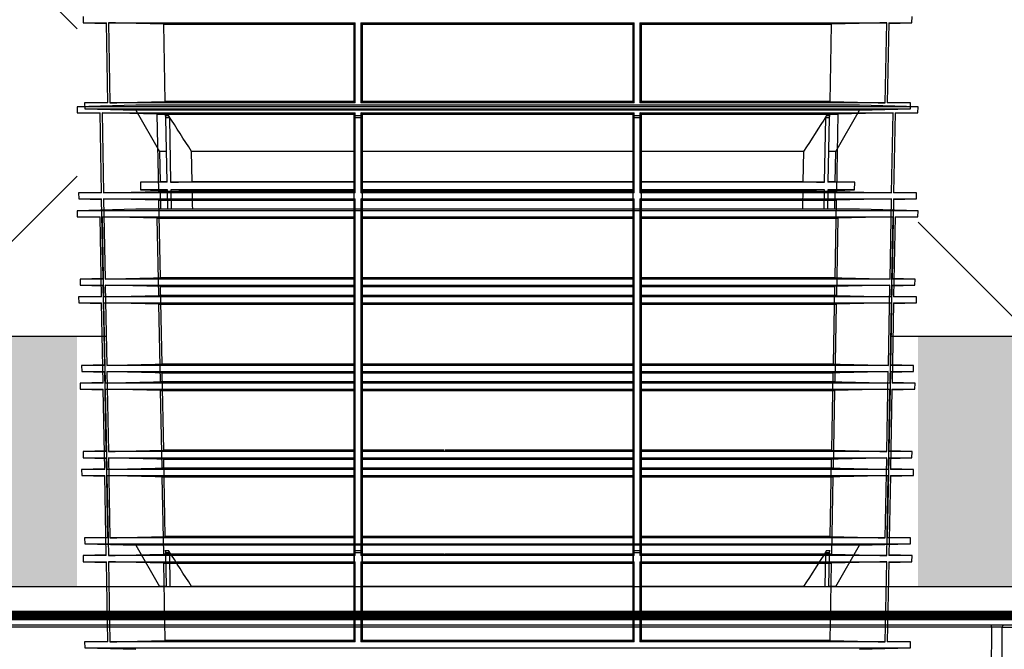
# Model space of a CAD drawing. Units: millimetres. Extents: x 788 to 17282, y 9253 to 19016.
# Drawn here: x 15051 to 15563, y 10518 to 10845 of the extents above; entities that cross this region are included whole.
import ezdxf

# ---------------------------------------------------------------- set-up
doc = ezdxf.new("R2010")
doc.units = ezdxf.units.MM
doc.linetypes.add('HIDDEN', pattern=[0.375, 0.25, -0.125])
for name, color, linetype in [('Access', 7, 'Continuous'), ('Hatching', 7, 'Continuous'), ('MEBRANE LAYER', 5, 'HIDDEN')]:
    doc.layers.add(name, color=color, linetype=linetype)

# ---------------------------------------------------------------- blocks, each defined once
blk = doc.blocks.new('ACO - 1014493 - FRONT')
at = {"layer": 'Access'}
for p, q in [((0, 120.5), (652.71, 120.5)), ((43.1, 103.4), (609.61, 103.4)), ((649.55, 100.42), (3.16, 100.42)), ((583.03, 99.42), (69.68, 99.42)), ((583.03, 99.42), (582.67, 0)), ((583.03, 99.42), (583.03, 100.42)), ((588.35, 0), (588.71, 99.42)), ((588.71, 99.42), (624.06, 99.42))]:
    blk.add_line(p, q, dxfattribs=at)
blk.add_arc((589.6, 99.54), 0.893, 101.3232, 187.6771, dxfattribs=at)
blk.add_ellipse((583.03, 99.41), major_axis=(8.03, 0), ratio=0.001091, start_param=0.785394, end_param=1.57076, dxfattribs=at)

msp = doc.modelspace()

# ---------------------------------------------------------------- hatches: boundary and pattern name
at = {"layer": 'Hatching', "linetype": 'Continuous'}
h = msp.add_hatch(dxfattribs=at)
h.set_pattern_fill('ANSI37', color=8, scale=75)
h.set_pattern_definition([(45, (1649, 2045.72), (-168.3798, 168.3798), []), (135, (1649, 2045.72), (-168.3798, -168.3798), [])])
h.paths.add_polyline_path([(16949.85, 11201.16), (16372.17, 11201.16), (16372.17, 10879.26), (16949.85, 10873.06)])
h.paths.add_polyline_path([(16949.85, 10680.16), (16949.85, 10876.16), (16356.67, 10876.16), (16356.67, 10680.16)])
h.paths.add_polyline_path([(4649.85, 10876.16), (5044.85, 10876.16), (5044.85, 10723.48), (5029.85, 10723.48), (5029.85, 10680.16), (4649.85, 10680.16)])
h.paths.add_polyline_path([(4649.85, 11201.16), (4741.94, 11201.16), (4674.19, 11156.16), (4659.85, 11156.16), (4659.85, 11026.16), (4649.85, 11026.16)])
h.paths.add_polyline_path([(15874.85, 10876.16), (15518.41, 10876.16), (15518.41, 10680.16), (16370.55, 10680.16), (16370.55, 11201.16), (16141.94, 11201.16), (15707.76, 11201.16), (15775.5, 11156.16), (15789.85, 11156.16), (15789.85, 11026.16), (15874.85, 11026.16)])
h.paths.add_polyline_path([(7281.29, 10680.16), (7281.29, 11201.16), (7091.94, 11201.16), (5457.75, 11201.16), (5525.5, 11156.16), (5539.85, 11156.16), (5539.85, 11026.46), (5624.85, 11026.46), (5624.85, 10876.16), (5154.85, 10876.16), (5154.85, 10723.48), (5169.85, 10723.48), (5169.85, 10680.16)])
h.paths.add_polyline_path([(7281.29, 11201.16), (7281.29, 10680.16), (15081.29, 10680.16), (15081.29, 10876.16), (14724.85, 10876.16), (14724.85, 11026.16), (14809.85, 11026.16), (14809.85, 11156.16), (14824.19, 11156.16), (14891.94, 11201.16), (7907.76, 11201.16)])
h = msp.add_hatch(dxfattribs=at)
h.set_pattern_fill('GRAVEL', color=8, scale=10)
h.set_pattern_definition([(228.01279, (1831.887, 2603.717), (-2032, -2286), [34.172, -3383.0484]), (184.96974, (1809.027, 2578.317), (3047.999999, 254.0000145), [58.6405, -5805.405]), (132.51045, (1750.607, 2573.237), (2540.000001, -2793.999999), [41.3482, -4093.4723]), (267.27369, (1651.547, 2509.737), (254.0000005, 5080), [53.4005, -5286.6437]), (292.833654, (1649.007, 2456.397), (-1270, 3048), [52.3634, -5183.9808]), (357.27369, (1669.327, 2408.137), (-5080, 254.0000005), [53.4005, -5286.6437]), (37.69424, (1722.667, 2405.597), (-3302, -2540), [70.6194, -6991.3115]), (72.25533, (1778.547, 2448.777), (1778.0000005, 5588), [66.672, -6600.5257]), (121.429566, (1798.867, 2512.277), (-2032, 3302), [53.5813, -5304.5546]), (175.23636, (1770.927, 2557.997), (2794, -254), [61.1713, -2997.3937]), (222.39744, (1709.967, 2563.077), (-3048, -2794), [79.1078, -7831.6773]), (138.81407, (1903.007, 2507.197), (-1778, 1524), [27.0005, -2673.0566]), (171.469234, (1882.687, 2524.977), (3302, -507.999999), [51.3682, -5085.464]), (225, (1831.89, 2532.6), (-4e-14, -254), [35.921, -323.2893]), (203.1986, (1814.107, 2563.077), (1270, 508), [19.344, -1915.0622]), (291.8014, (1796.327, 2555.457), (-254, 762), [27.3566, -1340.4753]), (30.96376, (1806.487, 2530.057), (762, 508), [44.432, -1436.6298]), (161.56505, (1844.59, 2552.92), (508, -254), [32.1287, -771.0898]), (16.38954, (1649.007, 2555.457), (2540, 762), [45.0088, -4455.8827]), (70.34618, (1692.187, 2568.157), (-1016, -2794), [37.76, -3738.2216]), (293.1986, (1844.587, 2603.717), (-508, 1270), [38.688, -1895.7184]), (343.61046, (1859.827, 2568.157), (-2540, 762), [45.0088, -4455.8827]), (339.44395, (1649.007, 2397.977), (-1270, 508), [43.4035, -2126.7734]), (294.77514, (1689.647, 2382.737), (-1270.000002, 2794), [36.3672, -3600.3593]), (66.8014, (1847.127, 2349.717), (508, 1270), [38.688, -1895.7184]), (17.35402, (1862.367, 2385.277), (-3302, -1016), [42.5783, -4215.2376]), (69.44395, (1722.667, 2349.717), (-508, -1270), [21.7018, -2148.4752]), (101.30993, (1831.887, 2349.717), (-254, 1016), [12.9515, -1282.1995]), (165.96376, (1829.347, 2362.417), (762, -254), [52.3634, -994.9055]), (186.00901, (1778.547, 2375.117), (2540, 254), [48.5267, -4804.1365]), (303.69007, (1806.49, 2507.2), (-254, 508), [36.6324, -879.1776]), (353.157227, (1826.807, 2476.717), (4318, -508), [63.9557, -6331.601]), (60.9454, (1890.307, 2469.097), (-1016, -1778), [26.1508, -2588.9392]), (90, (1903, 2491.96), (-254, 254), [15.24, -238.76]), (120.25644, (1773.467, 2382.737), (1016, -1778), [35.2867, -3493.394]), (48.01279, (1755.687, 2413.217), (2032, 2286), [68.3443, -3348.8762]), (0, (1801.4, 2464.02), (254, 254), [66.04, -187.96]), (325.30485, (1867.447, 2464.017), (2540.000001, -1777.999999), [40.161, -3975.9317]), (254.0546, (1900.467, 2441.157), (-254, -1016), [36.983, -1812.165]), (207.645975, (1890.307, 2405.597), (-4826, -2539.9999997), [60.2145, -5961.2464]), (175.42608, (1836.967, 2377.657), (-3302, 254), [63.703, -6306.5846])])
h.paths.add_polyline_path([(16370.53, 10680.16), (16370.53, 10535.16), (16799.85, 10535.16), (16799.85, 10275.16), (16799.38, 10225.24), (16949.85, 10225.16), (16949.85, 10680.16)])
h.paths.add_polyline_path([(4649.85, 10225.16), (4649.85, 9770.16), (16949.85, 9770.16), (16949.85, 10225.23), (16800.62, 10225.17), (16800.83, 9920.16), (4784.85, 9920.16), (4784.85, 10225.16)])
h.paths.add_polyline_path([(4649.85, 10480.16), (4649.85, 10680.16), (5029.85, 10680.16), (5029.85, 10545.16), (4979.85, 10545.16), (4979.85, 10530.16), (4784.85, 10530.16), (4784.85, 10480.16)])
h.paths.add_polyline_path([(4649.85, 10340.16), (4649.85, 10225.16), (4784.85, 10225.16), (4784.85, 10275.16), (4799.85, 10275.16), (4799.85, 10290.16), (4784.85, 10290.16), (4784.85, 10340.16)])
h.paths.add_polyline_path([(15518.41, 10680.16), (15518.41, 10550.24), (15626.2, 10550.24), (15626.05, 10530.16), (16199.85, 10530.16), (16199.85, 10535.16), (16370.53, 10535.16), (16370.53, 10680.16)])
h.paths.add_polyline_path([(7281.57, 10680.16), (7278.21, 10530.16), (14973.64, 10530.16), (14973.49, 10550.24), (15081.29, 10550.24), (15081.29, 10680.16)])
h.paths.add_polyline_path([(7281.29, 10680.16), (5169.85, 10680.16), (5169.85, 10545.16), (5219.85, 10545.16), (5219.85, 10530.16), (7277.1, 10530.16)])

# ---------------------------------------------------------------- linework, layer by layer
at = {"layer": 'Access'}
for p, q in [((15084.41, 10846.22), (15084.47, 10842.98)), ((15515.22, 10842.98), (15515.28, 10846.22)), ((15084.47, 10842.98), (15096.53, 10842.67)), ((15084.47, 10842.98), (15096.52, 10842.98)), ((15097.29, 10801.36), (15096.52, 10842.98)), ((15097.58, 10842.98), (15225.85, 10842.98)), ((15097.58, 10842.98), (15098.35, 10801.36)), ((15126.37, 10842.29), (15225.1, 10842.29)), ((15127.14, 10802.06), (15126.37, 10842.29)), ((15225.1, 10842.29), (15225.1, 10802.06)), ((15225.85, 10801.36), (15225.85, 10842.98)), ((15228.82, 10842.98), (15370.88, 10842.98)), ((15228.82, 10842.98), (15228.82, 10801.36)), ((15229.55, 10842.29), (15370.15, 10842.29)), ((15229.55, 10802.06), (15229.55, 10842.29)), ((15370.15, 10842.29), (15370.15, 10802.06)), ((15370.88, 10801.36), (15370.88, 10842.98)), ((15373.84, 10842.98), (15502.11, 10842.98)), ((15373.84, 10842.98), (15373.84, 10801.36)), ((15374.6, 10842.29), (15473.32, 10842.29)), ((15374.6, 10802.06), (15374.6, 10842.29)), ((15501.34, 10801.36), (15502.11, 10842.98)), ((15503.17, 10842.98), (15502.4, 10801.36)), ((15503.17, 10842.67), (15515.22, 10842.98)), ((15503.17, 10842.98), (15515.22, 10842.98)), ((15111.74, 10800.23), (15081.29, 10799.43)), ((15081.29, 10799.43), (15081.34, 10796.32)), ((15518.41, 10799.43), (15081.29, 10799.43)), ((15097.28, 10801.68), (15085.2, 10801.36)), ((15085.2, 10801.36), (15085.25, 10798.25)), ((15097.29, 10801.36), (15085.2, 10801.36)), ((15225.85, 10801.36), (15098.35, 10801.36)), ((15487.95, 10800.23), (15111.74, 10800.23)), ((15127.65, 10800.23), (15124.1, 10800.23)), ((15225.1, 10802.06), (15127.14, 10802.06)), ((15225.1, 10800.23), (15140.79, 10800.23)), ((15370.88, 10801.36), (15228.82, 10801.36)), ((15370.15, 10802.06), (15229.55, 10802.06)), ((15370.1, 10800.23), (15229.6, 10800.23)), ((15501.34, 10801.36), (15373.84, 10801.36)), ((15472.55, 10802.06), (15374.6, 10802.06)), ((15458.9, 10800.23), (15374.6, 10800.23)), ((15475.59, 10800.23), (15471.96, 10800.23)), ((15518.41, 10799.43), (15487.95, 10800.23)), ((15514.5, 10801.36), (15502.4, 10801.36)), ((15514.5, 10801.36), (15502.41, 10801.68)), ((15514.44, 10798.25), (15514.5, 10801.36)), ((15518.35, 10796.32), (15518.41, 10799.43)), ((15081.34, 10796.32), (15093.21, 10796)), ((15081.34, 10796.32), (15093.21, 10796.32)), ((15085.25, 10798.25), (15111.74, 10797.55)), ((15085.25, 10798.25), (15514.44, 10798.25)), ((15093.98, 10754.63), (15093.21, 10796.32)), ((15094.25, 10796.32), (15225.85, 10796.32)), ((15094.25, 10796.32), (15095.03, 10754.63)), ((15122.97, 10795.62), (15094.25, 10796.32)), ((15111.74, 10797.55), (15124.1, 10776.17)), ((15487.96, 10797.55), (15111.74, 10797.55)), ((15122.97, 10795.62), (15225.1, 10795.62)), ((15123.74, 10755.32), (15122.97, 10795.62)), ((15127.12, 10794.84), (15128.85, 10794.84)), ((15225.85, 10796.32), (15225.1, 10795.62)), ((15225.1, 10795.62), (15225.1, 10755.32)), ((15225.3, 10794.84), (15229.4, 10794.84)), ((15225.85, 10754.63), (15225.85, 10796.32)), ((15228.82, 10796.32), (15370.88, 10796.32)), ((15228.82, 10796.32), (15228.82, 10754.63)), ((15229.55, 10795.62), (15228.82, 10796.32)), ((15229.55, 10795.62), (15370.14, 10795.62)), ((15229.55, 10755.32), (15229.55, 10795.62)), ((15370.88, 10796.32), (15370.14, 10795.62)), ((15370.14, 10795.62), (15370.14, 10755.32)), ((15370.29, 10794.84), (15374.39, 10794.84)), ((15370.88, 10754.63), (15370.88, 10796.32)), ((15373.85, 10796.32), (15505.44, 10796.32)), ((15373.85, 10796.32), (15373.85, 10754.63)), ((15374.6, 10795.62), (15373.85, 10796.32)), ((15374.6, 10755.32), (15374.6, 10795.62)), ((15374.6, 10795.62), (15476.72, 10795.62)), ((15470.85, 10794.84), (15472.58, 10794.84)), ((15475.59, 10776.17), (15487.96, 10797.55)), ((15476.72, 10795.62), (15475.96, 10755.32)), ((15505.44, 10796.32), (15476.72, 10795.62)), ((15487.96, 10797.55), (15514.44, 10798.25)), ((15504.67, 10754.63), (15505.44, 10796.32)), ((15506.49, 10796.32), (15505.72, 10754.63)), ((15506.48, 10796), (15518.35, 10796.32)), ((15506.49, 10796.32), (15518.35, 10796.32)), ((15128.11, 10760.21), (15127.48, 10793.63)), ((15129.22, 10793.63), (15127.48, 10793.63)), ((15129.22, 10793.63), (15129.85, 10760.21)), ((15225.29, 10760.21), (15225.29, 10793.63)), ((15229.41, 10793.63), (15225.29, 10793.63)), ((15229.41, 10793.63), (15229.41, 10760.21)), ((15370.29, 10760.21), (15370.29, 10793.63)), ((15374.4, 10793.63), (15370.29, 10793.63)), ((15374.4, 10793.63), (15374.4, 10760.21)), ((15469.84, 10760.21), (15470.48, 10793.63)), ((15472.22, 10793.63), (15470.48, 10793.63)), ((15472.22, 10793.63), (15471.59, 10760.21)), ((15124.1, 10776.17), (15124.38, 10760.47)), ((15127.65, 10776.17), (15124.1, 10776.17)), ((15225.1, 10776.17), (15140.79, 10776.17)), ((15141.09, 10760.47), (15140.79, 10776.17)), ((15225.1, 10776.17), (15225.1, 10760.47)), ((15370.1, 10776.17), (15229.6, 10776.17)), ((15229.6, 10760.47), (15229.6, 10776.17)), ((15370.1, 10776.17), (15370.1, 10760.47)), ((15458.9, 10776.17), (15374.6, 10776.17)), ((15374.6, 10760.47), (15374.6, 10776.17)), ((15458.9, 10776.17), (15458.6, 10760.47)), ((15475.59, 10776.17), (15471.96, 10776.17)), ((15475.32, 10760.47), (15475.59, 10776.17)), ((15124.38, 10760.47), (15114.22, 10760.21)), ((15114.22, 10760.21), (15114.29, 10756.24)), ((15128.11, 10760.21), (15114.22, 10760.21)), ((15127.95, 10760.47), (15124.38, 10760.47)), ((15225.29, 10760.21), (15129.85, 10760.21)), ((15225.1, 10760.47), (15141.09, 10760.47)), ((15229.41, 10760.21), (15229.6, 10760.47)), ((15370.29, 10760.21), (15229.41, 10760.21)), ((15370.1, 10760.47), (15229.6, 10760.47)), ((15370.1, 10760.47), (15370.29, 10760.21)), ((15469.84, 10760.21), (15374.4, 10760.21)), ((15458.6, 10760.47), (15374.6, 10760.47)), ((15485.47, 10760.21), (15471.59, 10760.21)), ((15475.32, 10760.47), (15471.65, 10760.47)), ((15485.47, 10760.21), (15475.32, 10760.47)), ((15485.4, 10756.24), (15485.47, 10760.21)), ((15093.97, 10754.94), (15082.07, 10754.63)), ((15082.07, 10754.63), (15082.12, 10751.52)), ((15093.98, 10754.63), (15082.07, 10754.63)), ((15095.03, 10754.63), (15123.74, 10755.32)), ((15225.85, 10754.63), (15095.03, 10754.63)), ((15114.29, 10756.24), (15124.45, 10755.97)), ((15128.18, 10756.24), (15114.29, 10756.24)), ((15225.1, 10755.32), (15123.74, 10755.32)), ((15124.45, 10755.97), (15124.62, 10746.21)), ((15128.03, 10755.97), (15124.45, 10755.97)), ((15128.37, 10746.21), (15128.18, 10756.24)), ((15225.29, 10756.24), (15129.93, 10756.24)), ((15129.93, 10756.24), (15130.12, 10746.21)), ((15225.1, 10755.97), (15141.18, 10755.97)), ((15225.1, 10755.97), (15225.1, 10746.21)), ((15225.1, 10755.32), (15225.85, 10754.63)), ((15225.29, 10746.21), (15225.29, 10756.24)), ((15228.82, 10754.63), (15229.55, 10755.32)), ((15370.88, 10754.63), (15228.82, 10754.63)), ((15370.29, 10756.24), (15229.41, 10756.24)), ((15229.41, 10756.24), (15229.41, 10746.21)), ((15229.6, 10755.97), (15229.41, 10756.24)), ((15370.14, 10755.32), (15229.55, 10755.32)), ((15370.1, 10755.97), (15229.6, 10755.97)), ((15229.6, 10746.21), (15229.6, 10755.97)), ((15370.29, 10756.24), (15370.1, 10755.97)), ((15370.1, 10755.97), (15370.1, 10746.21)), ((15370.14, 10755.32), (15370.88, 10754.63)), ((15370.29, 10746.21), (15370.29, 10756.24)), ((15373.85, 10754.63), (15374.6, 10755.32)), ((15504.67, 10754.63), (15373.85, 10754.63)), ((15469.77, 10756.24), (15374.4, 10756.24)), ((15374.4, 10756.24), (15374.4, 10746.21)), ((15458.51, 10755.97), (15374.6, 10755.97)), ((15374.6, 10746.21), (15374.6, 10755.97)), ((15475.96, 10755.32), (15374.6, 10755.32)), ((15469.58, 10746.21), (15469.77, 10756.24)), ((15471.51, 10756.24), (15471.32, 10746.21)), ((15485.4, 10756.24), (15471.51, 10756.24)), ((15475.24, 10755.97), (15471.56, 10755.97)), ((15475.07, 10746.21), (15475.24, 10755.97)), ((15475.24, 10755.97), (15485.4, 10756.24)), ((15475.96, 10755.32), (15504.67, 10754.63)), ((15517.63, 10754.63), (15505.72, 10754.94)), ((15517.63, 10754.63), (15505.72, 10754.63)), ((15517.57, 10751.52), (15517.63, 10754.63)), ((15082.12, 10751.52), (15094.04, 10751.2)), ((15082.12, 10751.52), (15094.03, 10751.52)), ((15094.8, 10709.85), (15094.03, 10751.52)), ((15095.08, 10751.52), (15225.85, 10751.52)), ((15095.08, 10751.52), (15095.86, 10709.85)), ((15123.82, 10750.82), (15095.08, 10751.52)), ((15123.82, 10750.82), (15225.1, 10750.82)), ((15124.59, 10710.54), (15123.82, 10750.82)), ((15225.85, 10751.52), (15225.1, 10750.82)), ((15225.1, 10750.82), (15225.1, 10710.54)), ((15225.85, 10709.85), (15225.85, 10751.52)), ((15228.82, 10751.52), (15370.88, 10751.52)), ((15228.82, 10751.52), (15228.82, 10709.85)), ((15229.55, 10750.82), (15228.82, 10751.52)), ((15229.55, 10750.82), (15370.14, 10750.82)), ((15229.55, 10710.54), (15229.55, 10750.82)), ((15370.88, 10751.52), (15370.14, 10750.82)), ((15370.14, 10750.82), (15370.15, 10710.54)), ((15370.88, 10709.85), (15370.88, 10751.52)), ((15373.85, 10751.52), (15373.84, 10709.85)), ((15373.85, 10751.52), (15504.61, 10751.52)), ((15374.6, 10750.82), (15373.85, 10751.52)), ((15374.6, 10710.54), (15374.6, 10750.82)), ((15374.6, 10750.82), (15475.87, 10750.82)), ((15475.87, 10750.82), (15475.11, 10710.54)), ((15504.61, 10751.52), (15475.87, 10750.82)), ((15503.84, 10709.85), (15504.61, 10751.52)), ((15505.66, 10751.52), (15504.89, 10709.85)), ((15505.65, 10751.2), (15517.57, 10751.52)), ((15505.66, 10751.52), (15517.57, 10751.52)), ((15111.74, 10746.21), (15081.29, 10745.42)), ((15081.29, 10745.42), (15081.34, 10742.3)), ((15518.41, 10745.42), (15081.29, 10745.42)), ((15487.95, 10746.21), (15111.74, 10746.21)), ((15518.41, 10745.42), (15487.95, 10746.21)), ((15518.35, 10742.3), (15518.41, 10745.42)), ((15081.34, 10742.3), (15093.21, 10741.99)), ((15081.34, 10742.3), (15093.21, 10742.3)), ((15093.98, 10700.62), (15093.21, 10742.3)), ((15094.25, 10742.3), (15225.85, 10742.3)), ((15094.25, 10742.3), (15095.03, 10700.62)), ((15122.97, 10741.61), (15094.25, 10742.3)), ((15122.97, 10741.61), (15225.1, 10741.61)), ((15123.74, 10701.31), (15122.97, 10741.61)), ((15225.85, 10742.3), (15225.1, 10741.61)), ((15225.1, 10741.61), (15225.1, 10701.31)), ((15225.85, 10700.62), (15225.85, 10742.3)), ((15228.82, 10742.3), (15370.88, 10742.3)), ((15228.82, 10742.3), (15228.82, 10700.62)), ((15229.55, 10741.61), (15228.82, 10742.3)), ((15229.55, 10741.61), (15370.14, 10741.61)), ((15229.55, 10701.31), (15229.55, 10741.61)), ((15370.88, 10742.3), (15370.14, 10741.61)), ((15370.14, 10741.61), (15370.14, 10701.31)), ((15370.88, 10700.62), (15370.88, 10742.3)), ((15373.85, 10742.3), (15505.44, 10742.3)), ((15373.85, 10742.3), (15373.85, 10700.62)), ((15374.6, 10741.61), (15373.85, 10742.3)), ((15374.6, 10701.31), (15374.6, 10741.61)), ((15374.6, 10741.61), (15476.72, 10741.61)), ((15476.72, 10741.61), (15475.96, 10701.31)), ((15505.44, 10742.3), (15476.72, 10741.61)), ((15504.67, 10700.62), (15505.44, 10742.3)), ((15506.49, 10742.3), (15505.72, 10700.62)), ((15506.48, 10741.99), (15518.35, 10742.3)), ((15506.49, 10742.3), (15518.35, 10742.3)), ((15094.8, 10710.16), (15082.85, 10709.85)), ((15082.85, 10709.85), (15082.91, 10706.7)), ((15094.8, 10709.85), (15082.85, 10709.85)), ((15225.85, 10709.85), (15095.86, 10709.85)), ((15225.1, 10710.54), (15124.59, 10710.54)), ((15370.88, 10709.85), (15228.82, 10709.85)), ((15370.15, 10710.54), (15229.55, 10710.54)), ((15503.84, 10709.85), (15373.84, 10709.85)), ((15475.11, 10710.54), (15374.6, 10710.54)), ((15516.84, 10709.85), (15504.89, 10709.85)), ((15516.84, 10709.85), (15504.9, 10710.16)), ((15516.79, 10706.7), (15516.84, 10709.85)), ((15082.91, 10706.7), (15094.87, 10706.38)), ((15082.91, 10706.7), (15094.86, 10706.7)), ((15095.63, 10665.07), (15094.86, 10706.7)), ((15095.92, 10706.7), (15225.85, 10706.7)), ((15095.92, 10706.7), (15096.69, 10665.07)), ((15124.67, 10706), (15095.92, 10706.7)), ((15124.67, 10706), (15225.1, 10706)), ((15125.44, 10665.76), (15124.67, 10706)), ((15225.85, 10706.7), (15225.1, 10706)), ((15225.1, 10706), (15225.1, 10665.76)), ((15225.85, 10665.07), (15225.85, 10706.7)), ((15228.82, 10706.7), (15370.88, 10706.7)), ((15228.82, 10706.7), (15228.82, 10665.07)), ((15229.55, 10706), (15228.82, 10706.7)), ((15229.55, 10706), (15370.15, 10706)), ((15229.55, 10665.76), (15229.55, 10706)), ((15370.88, 10706.7), (15370.15, 10706)), ((15370.15, 10706), (15370.15, 10665.76)), ((15370.88, 10665.07), (15370.88, 10706.7)), ((15373.84, 10706.7), (15503.78, 10706.7)), ((15373.84, 10706.7), (15373.84, 10665.07)), ((15374.6, 10706), (15373.84, 10706.7)), ((15374.6, 10665.76), (15374.6, 10706)), ((15374.6, 10706), (15475.02, 10706)), ((15475.02, 10706), (15474.26, 10665.76)), ((15503.78, 10706.7), (15475.02, 10706)), ((15503.01, 10665.07), (15503.78, 10706.7)), ((15504.83, 10706.7), (15504.06, 10665.07)), ((15504.83, 10706.38), (15516.79, 10706.7)), ((15504.83, 10706.7), (15516.79, 10706.7)), ((15093.97, 10700.93), (15082.07, 10700.62)), ((15082.07, 10700.62), (15082.12, 10697.5)), ((15093.98, 10700.62), (15082.07, 10700.62)), ((15082.12, 10697.5), (15094.04, 10697.19)), ((15082.12, 10697.5), (15094.03, 10697.5)), ((15094.8, 10655.84), (15094.03, 10697.5)), ((15095.03, 10700.62), (15123.74, 10701.31)), ((15225.85, 10700.62), (15095.03, 10700.62)), ((15095.08, 10697.5), (15225.85, 10697.5)), ((15095.08, 10697.5), (15095.86, 10655.84)), ((15123.82, 10696.81), (15095.08, 10697.5)), ((15225.1, 10701.31), (15123.74, 10701.31)), ((15123.82, 10696.81), (15225.1, 10696.81)), ((15124.59, 10656.53), (15123.82, 10696.81)), ((15225.1, 10701.31), (15225.85, 10700.62)), ((15225.85, 10697.5), (15225.1, 10696.81)), ((15225.1, 10696.81), (15225.1, 10656.53)), ((15225.85, 10655.84), (15225.85, 10697.5)), ((15228.82, 10700.62), (15229.55, 10701.31)), ((15370.88, 10700.62), (15228.82, 10700.62)), ((15228.82, 10697.5), (15370.88, 10697.5)), ((15228.82, 10697.5), (15228.82, 10655.84)), ((15229.55, 10696.81), (15228.82, 10697.5)), ((15370.14, 10701.31), (15229.55, 10701.31)), ((15229.55, 10696.81), (15370.14, 10696.81)), ((15229.55, 10656.53), (15229.55, 10696.81)), ((15370.14, 10701.31), (15370.88, 10700.62)), ((15370.88, 10697.5), (15370.14, 10696.81)), ((15370.14, 10696.81), (15370.15, 10656.53)), ((15370.88, 10655.84), (15370.88, 10697.5)), ((15373.85, 10697.5), (15373.84, 10655.84)), ((15373.85, 10700.62), (15374.6, 10701.31)), ((15504.67, 10700.62), (15373.85, 10700.62)), ((15373.85, 10697.5), (15504.61, 10697.5)), ((15374.6, 10696.81), (15373.85, 10697.5)), ((15475.96, 10701.31), (15374.6, 10701.31)), ((15374.6, 10656.53), (15374.6, 10696.81)), ((15374.6, 10696.81), (15475.87, 10696.81)), ((15475.87, 10696.81), (15475.11, 10656.53)), ((15504.61, 10697.5), (15475.87, 10696.81)), ((15475.96, 10701.31), (15504.67, 10700.62)), ((15503.84, 10655.84), (15504.61, 10697.5)), ((15505.66, 10697.5), (15504.89, 10655.84)), ((15505.65, 10697.19), (15517.57, 10697.5)), ((15505.66, 10697.5), (15517.57, 10697.5)), ((15517.63, 10700.62), (15505.72, 10700.93)), ((15517.63, 10700.62), (15505.72, 10700.62)), ((15517.57, 10697.5), (15517.63, 10700.62)), ((15095.63, 10665.38), (15083.63, 10665.07)), ((15083.63, 10665.07), (15083.69, 10661.88)), ((15095.63, 10665.07), (15083.63, 10665.07)), ((15083.69, 10661.88), (15095.7, 10661.56)), ((15083.69, 10661.88), (15095.69, 10661.88)), ((15096.46, 10620.29), (15095.69, 10661.88)), ((15225.85, 10665.07), (15096.69, 10665.07)), ((15096.75, 10661.88), (15225.85, 10661.88)), ((15096.75, 10661.88), (15097.52, 10620.29)), ((15225.1, 10665.76), (15125.44, 10665.76)), ((15125.52, 10661.18), (15225.1, 10661.18)), ((15126.29, 10620.98), (15125.52, 10661.18)), ((15225.1, 10661.18), (15225.1, 10620.98)), ((15225.85, 10620.29), (15225.85, 10661.88)), ((15370.88, 10665.07), (15228.82, 10665.07)), ((15228.82, 10661.88), (15370.88, 10661.88)), ((15228.82, 10661.88), (15228.82, 10620.29)), ((15370.15, 10665.76), (15229.55, 10665.76)), ((15229.55, 10661.18), (15370.15, 10661.18)), ((15229.55, 10620.98), (15229.55, 10661.18)), ((15370.15, 10661.18), (15370.15, 10620.98)), ((15370.88, 10620.29), (15370.88, 10661.88)), ((15503.01, 10665.07), (15373.84, 10665.07)), ((15373.84, 10661.88), (15502.95, 10661.88)), ((15373.84, 10661.88), (15373.84, 10620.29)), ((15474.26, 10665.76), (15374.6, 10665.76)), ((15374.6, 10620.98), (15374.6, 10661.18)), ((15374.6, 10661.18), (15474.17, 10661.18)), ((15474.17, 10661.18), (15473.41, 10620.98)), ((15502.17, 10620.29), (15502.95, 10661.88)), ((15504, 10661.88), (15503.23, 10620.29)), ((15504, 10661.56), (15516.01, 10661.88)), ((15504, 10661.88), (15516.01, 10661.88)), ((15516.06, 10665.07), (15504.06, 10665.07)), ((15516.06, 10665.07), (15504.07, 10665.38)), ((15516.01, 10661.88), (15516.06, 10665.07)), ((15094.8, 10656.15), (15082.85, 10655.84)), ((15225.1, 10656.53), (15124.59, 10656.53)), ((15370.15, 10656.53), (15229.55, 10656.53)), ((15475.11, 10656.53), (15374.6, 10656.53)), ((15516.84, 10655.84), (15504.9, 10656.15)), ((15082.85, 10655.84), (15082.91, 10652.68)), ((15094.8, 10655.84), (15082.85, 10655.84)), ((15082.91, 10652.68), (15094.87, 10652.37)), ((15082.91, 10652.68), (15094.86, 10652.68)), ((15095.63, 10611.06), (15094.86, 10652.68)), ((15225.85, 10655.84), (15095.86, 10655.84)), ((15095.92, 10652.68), (15225.85, 10652.68)), ((15095.92, 10652.68), (15096.69, 10611.06)), ((15124.67, 10651.99), (15095.92, 10652.68)), ((15124.67, 10651.99), (15225.1, 10651.99)), ((15125.44, 10611.75), (15124.67, 10651.99)), ((15225.85, 10652.68), (15225.1, 10651.99)), ((15225.1, 10651.99), (15225.1, 10611.75)), ((15225.85, 10611.06), (15225.85, 10652.68)), ((15370.88, 10655.84), (15228.82, 10655.84)), ((15228.82, 10652.68), (15370.88, 10652.68)), ((15228.82, 10652.68), (15228.82, 10611.06)), ((15229.55, 10651.99), (15228.82, 10652.68)), ((15229.55, 10651.99), (15370.15, 10651.99)), ((15229.55, 10611.75), (15229.55, 10651.99)), ((15370.88, 10652.68), (15370.15, 10651.99)), ((15370.15, 10651.99), (15370.15, 10611.75)), ((15370.88, 10611.06), (15370.88, 10652.68)), ((15503.84, 10655.84), (15373.84, 10655.84)), ((15373.84, 10652.68), (15503.78, 10652.68)), ((15373.84, 10652.68), (15373.84, 10611.06)), ((15374.6, 10651.99), (15373.84, 10652.68)), ((15374.6, 10611.75), (15374.6, 10651.99)), ((15374.6, 10651.99), (15475.02, 10651.99)), ((15475.02, 10651.99), (15474.26, 10611.75)), ((15503.78, 10652.68), (15475.02, 10651.99)), ((15503.01, 10611.06), (15503.78, 10652.68)), ((15504.83, 10652.68), (15504.06, 10611.06)), ((15504.83, 10652.37), (15516.79, 10652.68)), ((15504.83, 10652.68), (15516.79, 10652.68)), ((15516.84, 10655.84), (15504.89, 10655.84)), ((15516.79, 10652.68), (15516.84, 10655.84)), ((15096.45, 10620.61), (15084.41, 10620.29)), ((15084.41, 10620.29), (15084.47, 10617.05)), ((15096.46, 10620.29), (15084.41, 10620.29)), ((15225.85, 10620.29), (15097.52, 10620.29)), ((15225.1, 10620.98), (15126.29, 10620.98)), ((15370.88, 10620.29), (15228.82, 10620.29)), ((15272.12, 10620.98), (15229.55, 10620.98)), ((15370.15, 10620.98), (15272.57, 10620.98)), ((15502.17, 10620.29), (15373.84, 10620.29)), ((15473.41, 10620.98), (15374.6, 10620.98)), ((15515.28, 10620.29), (15503.23, 10620.29)), ((15515.28, 10620.29), (15503.24, 10620.61)), ((15515.22, 10617.05), (15515.28, 10620.29)), ((15084.47, 10617.05), (15096.53, 10616.74)), ((15084.47, 10617.05), (15096.52, 10617.05)), ((15097.29, 10575.43), (15096.52, 10617.05)), ((15097.58, 10617.05), (15225.85, 10617.05)), ((15097.58, 10617.05), (15098.35, 10575.43)), ((15126.37, 10616.36), (15225.1, 10616.36)), ((15127.14, 10576.13), (15126.37, 10616.36)), ((15225.1, 10616.36), (15225.1, 10576.13)), ((15225.85, 10575.43), (15225.85, 10617.05)), ((15228.82, 10617.05), (15370.88, 10617.05)), ((15228.82, 10617.05), (15228.82, 10575.43)), ((15229.55, 10616.36), (15370.15, 10616.36)), ((15229.55, 10576.13), (15229.55, 10616.36)), ((15370.15, 10616.36), (15370.15, 10576.13)), ((15370.88, 10575.43), (15370.88, 10617.05)), ((15373.84, 10617.05), (15502.11, 10617.05)), ((15373.84, 10617.05), (15373.84, 10575.43)), ((15374.6, 10616.36), (15473.32, 10616.36)), ((15374.6, 10576.13), (15374.6, 10616.36)), ((15473.32, 10616.36), (15472.93, 10595.62)), ((15501.34, 10575.43), (15502.11, 10617.05)), ((15503.17, 10617.05), (15502.4, 10575.43)), ((15503.17, 10616.74), (15515.22, 10617.05)), ((15503.17, 10617.05), (15515.22, 10617.05)), ((15095.63, 10611.37), (15083.63, 10611.06)), ((15083.63, 10611.06), (15083.69, 10607.86)), ((15095.63, 10611.06), (15083.63, 10611.06)), ((15225.85, 10611.06), (15096.69, 10611.06)), ((15225.1, 10611.75), (15125.44, 10611.75)), ((15370.88, 10611.06), (15228.82, 10611.06)), ((15370.15, 10611.75), (15229.55, 10611.75)), ((15503.01, 10611.06), (15373.84, 10611.06)), ((15474.26, 10611.75), (15374.6, 10611.75)), ((15516.06, 10611.06), (15504.06, 10611.06)), ((15516.06, 10611.06), (15504.07, 10611.37)), ((15516.01, 10607.86), (15516.06, 10611.06)), ((15083.69, 10607.86), (15095.7, 10607.55)), ((15083.69, 10607.86), (15095.69, 10607.86)), ((15096.46, 10566.28), (15095.69, 10607.86)), ((15096.75, 10607.86), (15225.85, 10607.86)), ((15096.75, 10607.86), (15097.52, 10566.28)), ((15125.52, 10607.17), (15225.1, 10607.17)), ((15126.29, 10566.97), (15125.52, 10607.17)), ((15225.1, 10607.17), (15225.1, 10566.97)), ((15225.85, 10566.28), (15225.85, 10607.86)), ((15228.82, 10607.86), (15370.88, 10607.86)), ((15228.82, 10607.86), (15228.82, 10566.28)), ((15229.55, 10607.17), (15370.15, 10607.17)), ((15229.55, 10566.97), (15229.55, 10607.17)), ((15370.15, 10607.17), (15370.15, 10566.97)), ((15370.88, 10566.28), (15370.88, 10607.86)), ((15373.84, 10607.86), (15502.95, 10607.86)), ((15373.84, 10607.86), (15373.84, 10566.28)), ((15374.6, 10566.97), (15374.6, 10607.17)), ((15374.6, 10607.17), (15474.17, 10607.17)), ((15474.17, 10607.17), (15473.41, 10566.97)), ((15502.17, 10566.28), (15502.95, 10607.86)), ((15504, 10607.86), (15503.23, 10566.28)), ((15504, 10607.55), (15516.01, 10607.86)), ((15504, 10607.86), (15516.01, 10607.86)), ((15472.93, 10595.62), (15472.55, 10576.13)), ((15097.28, 10575.75), (15085.2, 10575.43)), ((15085.2, 10575.43), (15085.25, 10572.32)), ((15097.29, 10575.43), (15085.2, 10575.43)), ((15225.85, 10575.43), (15098.35, 10575.43)), ((15225.1, 10576.13), (15127.14, 10576.13)), ((15370.88, 10575.43), (15228.82, 10575.43)), ((15370.15, 10576.13), (15229.55, 10576.13)), ((15501.34, 10575.43), (15373.84, 10575.43)), ((15472.55, 10576.13), (15374.6, 10576.13)), ((15514.5, 10575.43), (15502.4, 10575.43)), ((15514.5, 10575.43), (15502.41, 10575.75)), ((15514.44, 10572.32), (15514.5, 10575.43)), ((15085.25, 10572.32), (15111.74, 10571.62)), ((15085.25, 10572.32), (15514.44, 10572.32)), ((15111.74, 10571.62), (15124.1, 10550.24)), ((15487.96, 10571.62), (15111.74, 10571.62)), ((15127.12, 10568.91), (15128.85, 10568.91)), ((15225.3, 10568.91), (15229.4, 10568.91)), ((15370.29, 10568.91), (15374.39, 10568.91)), ((15470.85, 10568.91), (15472.58, 10568.91)), ((15475.59, 10550.24), (15487.96, 10571.62)), ((15487.96, 10571.62), (15514.44, 10572.32)), ((15096.45, 10566.59), (15084.41, 10566.28)), ((15084.41, 10566.28), (15084.47, 10563.04)), ((15096.46, 10566.28), (15084.41, 10566.28)), ((15225.85, 10566.28), (15097.52, 10566.28)), ((15225.1, 10566.97), (15126.29, 10566.97)), ((15127.81, 10550.24), (15127.48, 10567.7)), ((15129.22, 10567.7), (15127.48, 10567.7)), ((15129.22, 10567.7), (15129.55, 10550.24)), ((15225.29, 10550.24), (15225.29, 10567.7)), ((15229.41, 10567.7), (15225.29, 10567.7)), ((15370.88, 10566.28), (15228.82, 10566.28)), ((15229.41, 10567.7), (15229.41, 10550.24)), ((15272.12, 10566.97), (15229.55, 10566.97)), ((15272.12, 10566.96), (15272.57, 10566.96)), ((15370.15, 10566.97), (15272.57, 10566.97)), ((15370.29, 10550.24), (15370.29, 10567.7)), ((15374.4, 10567.7), (15370.29, 10567.7)), ((15502.17, 10566.28), (15373.84, 10566.28)), ((15374.4, 10567.7), (15374.4, 10550.24)), ((15473.41, 10566.97), (15374.6, 10566.97)), ((15470.15, 10550.24), (15470.48, 10567.7)), ((15472.22, 10567.7), (15470.48, 10567.7)), ((15472.22, 10567.7), (15471.89, 10550.24)), ((15515.28, 10566.28), (15503.23, 10566.28)), ((15515.28, 10566.28), (15503.24, 10566.59)), ((15515.22, 10563.04), (15515.28, 10566.28)), ((15084.47, 10563.04), (15096.53, 10562.73)), ((15084.47, 10563.04), (15096.52, 10563.04)), ((15097.29, 10521.42), (15096.52, 10563.04)), ((15097.58, 10563.04), (15225.85, 10563.04)), ((15097.58, 10563.04), (15098.35, 10521.42)), ((15126.37, 10562.35), (15225.1, 10562.35)), ((15127.14, 10522.11), (15126.37, 10562.35)), ((15225.1, 10562.35), (15225.1, 10522.11)), ((15225.85, 10521.42), (15225.85, 10563.04)), ((15228.82, 10563.04), (15370.88, 10563.04)), ((15228.82, 10563.04), (15228.82, 10521.42)), ((15229.55, 10562.35), (15370.15, 10562.35)), ((15229.55, 10522.11), (15229.55, 10562.35)), ((15370.15, 10562.35), (15370.15, 10522.11)), ((15370.88, 10521.42), (15370.88, 10563.04)), ((15373.84, 10563.04), (15502.11, 10563.04)), ((15373.84, 10563.04), (15373.84, 10521.42)), ((15374.6, 10562.35), (15473.32, 10562.35)), ((15374.6, 10522.11), (15374.6, 10562.35)), ((15473.32, 10562.35), (15472.93, 10541.61)), ((15501.34, 10521.42), (15502.11, 10563.04)), ((15503.17, 10563.04), (15502.4, 10521.42)), ((15503.17, 10562.73), (15515.22, 10563.04)), ((15503.17, 10563.04), (15515.22, 10563.04)), ((15127.65, 10550.24), (15124.1, 10550.24)), ((15225.1, 10550.24), (15140.79, 10550.24)), ((15370.1, 10550.24), (15229.6, 10550.24)), ((15458.9, 10550.24), (15374.6, 10550.24)), ((15475.59, 10550.24), (15471.96, 10550.24)), ((15472.93, 10541.61), (15472.55, 10522.11)), ((15097.28, 10521.74), (15085.2, 10521.42)), ((15085.2, 10521.42), (15085.25, 10518.3)), ((15097.29, 10521.42), (15085.2, 10521.42)), ((15085.25, 10518.3), (15111.74, 10517.61)), ((15085.25, 10518.3), (15514.44, 10518.3)), ((15225.85, 10521.42), (15098.35, 10521.42)), ((15225.1, 10522.11), (15127.14, 10522.11)), ((15370.88, 10521.42), (15228.82, 10521.42)), ((15370.15, 10522.11), (15229.55, 10522.11)), ((15501.34, 10521.42), (15373.84, 10521.42)), ((15472.55, 10522.11), (15374.6, 10522.11)), ((15487.96, 10517.61), (15514.44, 10518.3)), ((15514.5, 10521.42), (15502.4, 10521.42)), ((15514.5, 10521.42), (15502.41, 10521.74)), ((15514.44, 10518.3), (15514.5, 10521.42))]:
    msp.add_line(p, q, dxfattribs=at)
at = {"layer": 'Access', "flags": 128}
for points in [[(15473.32, 10842.29), (15472.93, 10821.55), (15472.55, 10802.06)], [(15141.37, 10746.21), (15141.33, 10748.29), (15141.18, 10755.97)], [(15458.51, 10755.97), (15458.37, 10748.29), (15458.33, 10746.21)]]:
    msp.add_lwpolyline(points, dxfattribs=at)
at = {"layer": 'Access'}
for centre, start, end in [((15111.75, 10799.73), 90, 91.5), ((15487.94, 10799.73), 88.5, 90), ((15111.75, 10745.72), 90, 91.5), ((15487.94, 10745.72), 88.5, 90)]:
    msp.add_arc(centre, 0.5, start, end, dxfattribs=at)
for points in [[(15126.37, 10842.29), (15116.78, 10842.52), (15107.18, 10842.75), (15097.58, 10842.98)], [(15225.85, 10842.98), (15225.6, 10842.75), (15225.35, 10842.52), (15225.1, 10842.29)], [(15229.55, 10842.29), (15229.3, 10842.52), (15229.06, 10842.75), (15228.82, 10842.98)], [(15370.88, 10842.98), (15370.63, 10842.75), (15370.39, 10842.52), (15370.15, 10842.29)], [(15374.6, 10842.29), (15374.35, 10842.52), (15374.09, 10842.75), (15373.84, 10842.98)], [(15502.11, 10842.98), (15492.52, 10842.75), (15482.92, 10842.52), (15473.32, 10842.29)], [(15098.35, 10801.36), (15107.95, 10801.6), (15117.54, 10801.83), (15127.14, 10802.06)], [(15225.1, 10802.06), (15225.35, 10801.83), (15225.6, 10801.6), (15225.85, 10801.36)], [(15228.82, 10801.36), (15229.06, 10801.6), (15229.3, 10801.83), (15229.55, 10802.06)], [(15370.15, 10802.06), (15370.39, 10801.83), (15370.63, 10801.6), (15370.88, 10801.36)], [(15373.84, 10801.36), (15374.09, 10801.6), (15374.35, 10801.83), (15374.6, 10802.06)], [(15472.55, 10802.06), (15482.15, 10801.83), (15491.75, 10801.6), (15501.34, 10801.36)], [(15140.79, 10776.17), (15136.79, 10782.38), (15132.81, 10788.61), (15128.85, 10794.84)], [(15225.3, 10794.84), (15225.23, 10788.61), (15225.16, 10782.38), (15225.1, 10776.17)], [(15229.6, 10776.17), (15229.53, 10782.39), (15229.47, 10788.61), (15229.4, 10794.84)], [(15370.29, 10794.84), (15370.23, 10788.61), (15370.16, 10782.39), (15370.1, 10776.17)], [(15374.6, 10776.17), (15374.53, 10782.38), (15374.46, 10788.61), (15374.39, 10794.84)], [(15470.85, 10794.84), (15466.88, 10788.61), (15462.9, 10782.38), (15458.9, 10776.17)], [(15129.85, 10760.21), (15133.6, 10760.29), (15137.35, 10760.38), (15141.09, 10760.47)], [(15225.1, 10760.47), (15225.16, 10760.38), (15225.23, 10760.29), (15225.29, 10760.21)], [(15374.4, 10760.21), (15374.47, 10760.29), (15374.53, 10760.38), (15374.6, 10760.47)], [(15458.6, 10760.47), (15462.35, 10760.38), (15466.09, 10760.29), (15469.84, 10760.21)], [(15141.18, 10755.97), (15137.43, 10756.06), (15133.68, 10756.15), (15129.93, 10756.24)], [(15225.29, 10756.24), (15225.23, 10756.15), (15225.16, 10756.06), (15225.1, 10755.97)], [(15374.6, 10755.97), (15374.53, 10756.06), (15374.47, 10756.15), (15374.4, 10756.24)], [(15469.77, 10756.24), (15466.02, 10756.15), (15462.26, 10756.06), (15458.51, 10755.97)], [(15095.86, 10709.85), (15105.43, 10710.08), (15115.01, 10710.31), (15124.59, 10710.54)], [(15225.1, 10710.54), (15225.35, 10710.31), (15225.6, 10710.08), (15225.85, 10709.85)], [(15228.82, 10709.85), (15229.06, 10710.08), (15229.31, 10710.31), (15229.55, 10710.54)], [(15370.15, 10710.54), (15370.39, 10710.31), (15370.63, 10710.08), (15370.88, 10709.85)], [(15373.84, 10709.85), (15374.1, 10710.08), (15374.35, 10710.31), (15374.6, 10710.54)], [(15475.11, 10710.54), (15484.69, 10710.31), (15494.26, 10710.08), (15503.84, 10709.85)], [(15096.69, 10665.07), (15106.27, 10665.3), (15115.85, 10665.54), (15125.44, 10665.76)], [(15125.52, 10661.18), (15115.93, 10661.41), (15106.34, 10661.64), (15096.75, 10661.88)], [(15225.1, 10665.76), (15225.35, 10665.54), (15225.6, 10665.3), (15225.85, 10665.07)], [(15225.85, 10661.88), (15225.6, 10661.64), (15225.35, 10661.41), (15225.1, 10661.18)], [(15228.82, 10665.07), (15229.06, 10665.3), (15229.3, 10665.53), (15229.55, 10665.76)], [(15229.55, 10661.18), (15229.3, 10661.41), (15229.06, 10661.64), (15228.82, 10661.88)], [(15370.15, 10665.76), (15370.39, 10665.53), (15370.63, 10665.3), (15370.88, 10665.07)], [(15370.88, 10661.88), (15370.63, 10661.64), (15370.39, 10661.41), (15370.15, 10661.18)], [(15373.84, 10665.07), (15374.1, 10665.3), (15374.35, 10665.54), (15374.6, 10665.76)], [(15374.6, 10661.18), (15374.35, 10661.41), (15374.1, 10661.64), (15373.84, 10661.88)], [(15502.95, 10661.88), (15493.36, 10661.64), (15483.76, 10661.41), (15474.17, 10661.18)], [(15474.26, 10665.76), (15483.84, 10665.54), (15493.42, 10665.3), (15503.01, 10665.07)], [(15095.86, 10655.84), (15105.43, 10656.07), (15115.01, 10656.3), (15124.59, 10656.53)], [(15225.1, 10656.53), (15225.35, 10656.3), (15225.6, 10656.07), (15225.85, 10655.84)], [(15228.82, 10655.84), (15229.06, 10656.07), (15229.31, 10656.3), (15229.55, 10656.53)], [(15370.15, 10656.53), (15370.39, 10656.3), (15370.63, 10656.07), (15370.88, 10655.84)], [(15373.84, 10655.84), (15374.1, 10656.07), (15374.35, 10656.3), (15374.6, 10656.53)], [(15475.11, 10656.53), (15484.69, 10656.3), (15494.26, 10656.07), (15503.84, 10655.84)], [(15097.52, 10620.29), (15107.11, 10620.52), (15116.7, 10620.76), (15126.29, 10620.98)], [(15225.1, 10620.98), (15225.35, 10620.76), (15225.6, 10620.52), (15225.85, 10620.29)], [(15228.82, 10620.29), (15229.06, 10620.52), (15229.3, 10620.75), (15229.55, 10620.98)], [(15370.15, 10620.98), (15370.39, 10620.75), (15370.63, 10620.52), (15370.88, 10620.29)], [(15373.84, 10620.29), (15374.09, 10620.52), (15374.35, 10620.76), (15374.6, 10620.98)], [(15473.41, 10620.98), (15483, 10620.76), (15492.59, 10620.52), (15502.17, 10620.29)], [(15126.37, 10616.36), (15116.78, 10616.59), (15107.18, 10616.82), (15097.58, 10617.05)], [(15225.85, 10617.05), (15225.6, 10616.82), (15225.35, 10616.59), (15225.1, 10616.36)], [(15229.55, 10616.36), (15229.3, 10616.59), (15229.06, 10616.82), (15228.82, 10617.05)], [(15370.88, 10617.05), (15370.63, 10616.82), (15370.39, 10616.59), (15370.15, 10616.36)], [(15374.6, 10616.36), (15374.35, 10616.59), (15374.09, 10616.82), (15373.84, 10617.05)], [(15502.11, 10617.05), (15492.52, 10616.82), (15482.92, 10616.59), (15473.32, 10616.36)], [(15096.69, 10611.06), (15106.27, 10611.29), (15115.85, 10611.52), (15125.44, 10611.75)], [(15225.1, 10611.75), (15225.35, 10611.52), (15225.6, 10611.29), (15225.85, 10611.06)], [(15228.82, 10611.06), (15229.06, 10611.29), (15229.3, 10611.52), (15229.55, 10611.75)], [(15370.15, 10611.75), (15370.39, 10611.52), (15370.63, 10611.29), (15370.88, 10611.06)], [(15373.84, 10611.06), (15374.1, 10611.29), (15374.35, 10611.52), (15374.6, 10611.75)], [(15474.26, 10611.75), (15483.84, 10611.52), (15493.42, 10611.29), (15503.01, 10611.06)], [(15125.52, 10607.17), (15115.93, 10607.4), (15106.34, 10607.63), (15096.75, 10607.86)], [(15225.85, 10607.86), (15225.6, 10607.63), (15225.35, 10607.4), (15225.1, 10607.17)], [(15229.55, 10607.17), (15229.3, 10607.4), (15229.06, 10607.63), (15228.82, 10607.86)], [(15370.88, 10607.86), (15370.63, 10607.63), (15370.39, 10607.4), (15370.15, 10607.17)], [(15374.6, 10607.17), (15374.35, 10607.4), (15374.1, 10607.63), (15373.84, 10607.86)], [(15502.95, 10607.86), (15493.36, 10607.63), (15483.76, 10607.4), (15474.17, 10607.17)], [(15098.35, 10575.43), (15107.95, 10575.67), (15117.54, 10575.9), (15127.14, 10576.13)], [(15225.1, 10576.13), (15225.35, 10575.9), (15225.6, 10575.67), (15225.85, 10575.43)], [(15228.82, 10575.43), (15229.06, 10575.67), (15229.3, 10575.9), (15229.55, 10576.13)], [(15370.15, 10576.13), (15370.39, 10575.9), (15370.63, 10575.67), (15370.88, 10575.43)], [(15373.84, 10575.43), (15374.09, 10575.67), (15374.35, 10575.9), (15374.6, 10576.13)], [(15472.55, 10576.13), (15482.15, 10575.9), (15491.75, 10575.67), (15501.34, 10575.43)], [(15140.79, 10550.24), (15136.79, 10556.45), (15132.81, 10562.68), (15128.85, 10568.91)], [(15225.3, 10568.91), (15225.23, 10562.68), (15225.16, 10556.45), (15225.1, 10550.24)], [(15229.6, 10550.24), (15229.53, 10556.46), (15229.47, 10562.68), (15229.4, 10568.91)], [(15370.29, 10568.91), (15370.23, 10562.68), (15370.16, 10556.46), (15370.1, 10550.24)], [(15374.6, 10550.24), (15374.53, 10556.45), (15374.46, 10562.68), (15374.39, 10568.91)], [(15470.85, 10568.91), (15466.88, 10562.68), (15462.9, 10556.45), (15458.9, 10550.24)], [(15097.52, 10566.28), (15107.11, 10566.51), (15116.7, 10566.74), (15126.29, 10566.97)], [(15225.1, 10566.97), (15225.35, 10566.74), (15225.6, 10566.51), (15225.85, 10566.28)], [(15228.82, 10566.28), (15229.06, 10566.51), (15229.3, 10566.74), (15229.55, 10566.97)], [(15370.15, 10566.97), (15370.39, 10566.74), (15370.63, 10566.51), (15370.88, 10566.28)], [(15373.84, 10566.28), (15374.09, 10566.51), (15374.35, 10566.74), (15374.6, 10566.97)], [(15473.41, 10566.97), (15483, 10566.74), (15492.59, 10566.51), (15502.17, 10566.28)], [(15126.37, 10562.35), (15116.78, 10562.58), (15107.18, 10562.81), (15097.58, 10563.04)], [(15225.85, 10563.04), (15225.6, 10562.81), (15225.35, 10562.58), (15225.1, 10562.35)], [(15229.55, 10562.35), (15229.3, 10562.58), (15229.06, 10562.81), (15228.82, 10563.04)], [(15370.88, 10563.04), (15370.63, 10562.81), (15370.39, 10562.58), (15370.15, 10562.35)], [(15374.6, 10562.35), (15374.35, 10562.58), (15374.09, 10562.81), (15373.84, 10563.04)], [(15502.11, 10563.04), (15492.52, 10562.81), (15482.92, 10562.58), (15473.32, 10562.35)], [(15098.35, 10521.42), (15107.95, 10521.65), (15117.54, 10521.88), (15127.14, 10522.11)], [(15225.1, 10522.11), (15225.35, 10521.88), (15225.6, 10521.65), (15225.85, 10521.42)], [(15228.82, 10521.42), (15229.06, 10521.65), (15229.3, 10521.88), (15229.55, 10522.11)], [(15370.15, 10522.11), (15370.39, 10521.88), (15370.63, 10521.65), (15370.88, 10521.42)], [(15373.84, 10521.42), (15374.09, 10521.65), (15374.35, 10521.88), (15374.6, 10522.11)], [(15472.55, 10522.11), (15482.15, 10521.88), (15491.75, 10521.65), (15501.34, 10521.42)]]:
    msp.add_open_spline(points, degree=3, dxfattribs=at)
for points in [[(15127.48, 10793.63), (15127.47, 10793.85), (15127.44, 10794.06), (15127.32, 10794.46), (15127.23, 10794.66), (15127.12, 10794.84)], [(15128.85, 10794.84), (15128.96, 10794.66), (15129.05, 10794.47), (15129.18, 10794.06), (15129.21, 10793.85), (15129.22, 10793.63)], [(15225.29, 10793.63), (15225.29, 10793.85), (15225.29, 10794.06), (15225.3, 10794.46), (15225.3, 10794.66), (15225.3, 10794.84)], [(15229.4, 10794.84), (15229.4, 10794.66), (15229.4, 10794.47), (15229.41, 10794.06), (15229.41, 10793.85), (15229.41, 10793.63)], [(15370.29, 10793.63), (15370.29, 10793.85), (15370.29, 10794.06), (15370.29, 10794.46), (15370.29, 10794.66), (15370.29, 10794.84)], [(15374.39, 10794.84), (15374.4, 10794.66), (15374.4, 10794.47), (15374.4, 10794.06), (15374.4, 10793.85), (15374.4, 10793.63)], [(15470.48, 10793.63), (15470.48, 10793.85), (15470.52, 10794.06), (15470.64, 10794.46), (15470.73, 10794.66), (15470.85, 10794.84)], [(15472.58, 10794.84), (15472.46, 10794.66), (15472.38, 10794.47), (15472.26, 10794.06), (15472.22, 10793.85), (15472.22, 10793.63)], [(15127.48, 10567.7), (15127.47, 10567.92), (15127.44, 10568.13), (15127.32, 10568.53), (15127.23, 10568.73), (15127.12, 10568.91)], [(15128.85, 10568.91), (15128.96, 10568.73), (15129.05, 10568.54), (15129.18, 10568.13), (15129.21, 10567.92), (15129.22, 10567.7)], [(15225.29, 10567.7), (15225.29, 10567.92), (15225.29, 10568.13), (15225.3, 10568.53), (15225.3, 10568.73), (15225.3, 10568.91)], [(15229.4, 10568.91), (15229.4, 10568.73), (15229.4, 10568.54), (15229.41, 10568.13), (15229.41, 10567.92), (15229.41, 10567.7)], [(15370.29, 10567.7), (15370.29, 10567.92), (15370.29, 10568.13), (15370.29, 10568.53), (15370.29, 10568.73), (15370.29, 10568.91)], [(15374.39, 10568.91), (15374.4, 10568.73), (15374.4, 10568.54), (15374.4, 10568.13), (15374.4, 10567.92), (15374.4, 10567.7)], [(15470.48, 10567.7), (15470.48, 10567.92), (15470.52, 10568.13), (15470.64, 10568.53), (15470.73, 10568.73), (15470.85, 10568.91)], [(15472.58, 10568.91), (15472.46, 10568.73), (15472.38, 10568.54), (15472.26, 10568.13), (15472.22, 10567.92), (15472.22, 10567.7)]]:
    msp.add_open_spline(points, degree=3, knots=[0, 0, 0, 0, 0.5, 0.5, 1, 1, 1, 1], dxfattribs=at)
at = {"layer": 'Hatching'}
for points in [[(7704.38, 10680.16), (15096.41, 10680.16)], [(15504.34, 10680.16), (16618.1, 10680.16)]]:
    msp.add_lwpolyline(points, dxfattribs=at)
at = {"layer": 'Hatching', "color": 1, "const_width": 5}
msp.add_lwpolyline([(17279.65, 10535.16), (4107.71, 10535.16)], dxfattribs=at)
at = {"layer": 'MEBRANE LAYER', "ltscale": 10}
for points in [[(7722.6, 10530.16), (14973.64, 10530.16), (14973.49, 10550.24), (15124.1, 10550.24)], [(15475.59, 10550.24), (15626.2, 10550.24), (15626.05, 10530.16), (16199.85, 10530.16), (16199.85, 10535.16), (16618.1, 10535.16)]]:
    msp.add_lwpolyline(points, dxfattribs=at)

# ---------------------------------------------------------------- block references
at = {"layer": 'Access'}
msp.add_blockref('ACO - 1014493 - FRONT', (14973.49, 10429.74), dxfattribs=at)

doc.saveas('drawing.dxf')
